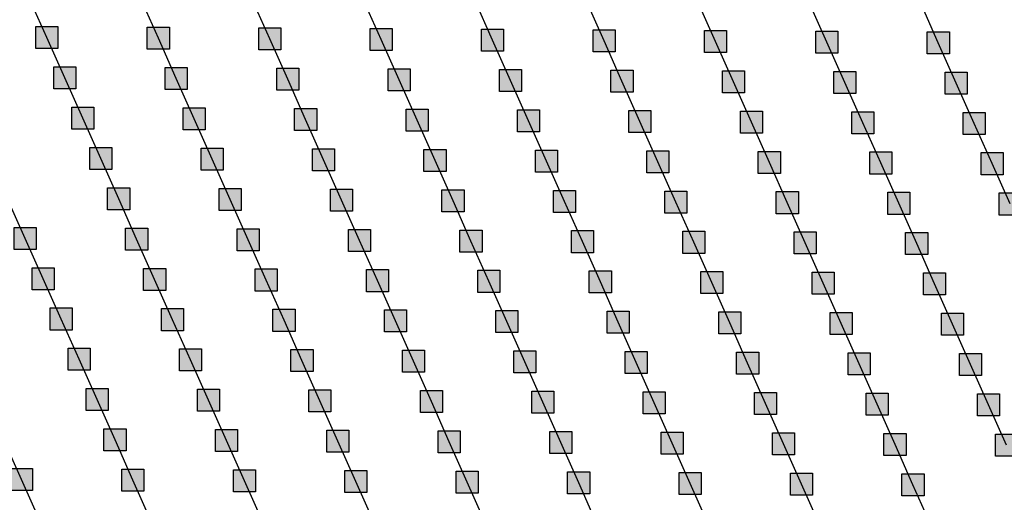
# Model space of a CAD drawing. Units: millimetres. Extents: x -2 to 772, y -2 to 772.
# Drawn here: x 582 to 605, y 557 to 568 of the extents above; entities that cross this region are included whole.
import ezdxf

# ---------------------------------------------------------------- set-up
doc = ezdxf.new("R2010")
doc.units = ezdxf.units.MM
doc.header["$MEASUREMENT"] = 0
doc.layers.add('Lateral pipes', color=7, linetype='Continuous')

msp = doc.modelspace()

# ---------------------------------------------------------------- hatches: boundary and pattern name
at = {"layer": 'Lateral pipes'}
for points in [[(583.228, 568.15), (583.228, 568.15), (583.228, 567.65), (582.728, 567.65), (582.728, 568.15), (583.228, 568.15), (583.228, 568.15)], [(585.753, 568.136), (585.753, 568.136), (585.753, 567.636), (585.253, 567.636), (585.253, 568.136), (585.753, 568.136), (585.753, 568.136)], [(588.277, 568.121), (588.277, 568.121), (588.277, 567.621), (587.777, 567.621), (587.777, 568.121), (588.277, 568.121), (588.277, 568.121)], [(590.801, 568.106), (590.801, 568.106), (590.801, 567.606), (590.301, 567.606), (590.301, 568.106), (590.801, 568.106), (590.801, 568.106)], [(593.325, 568.091), (593.325, 568.091), (593.325, 567.591), (592.825, 567.591), (592.825, 568.091), (593.325, 568.091), (593.325, 568.091)], [(595.85, 568.077), (595.85, 568.077), (595.85, 567.577), (595.35, 567.577), (595.35, 568.077), (595.85, 568.077), (595.85, 568.077)], [(598.374, 568.062), (598.374, 568.062), (598.374, 567.562), (597.874, 567.562), (597.874, 568.062), (598.374, 568.062), (598.374, 568.062)], [(600.898, 568.047), (600.898, 568.047), (600.898, 567.547), (600.398, 567.547), (600.398, 568.047), (600.898, 568.047), (600.898, 568.047)], [(603.422, 568.033), (603.422, 568.033), (603.422, 567.533), (602.922, 567.533), (602.922, 568.033), (603.422, 568.033), (603.422, 568.033)], [(583.635, 567.237), (583.635, 567.237), (583.635, 566.737), (583.135, 566.737), (583.135, 567.237), (583.635, 567.237), (583.635, 567.237)], [(586.159, 567.222), (586.159, 567.222), (586.159, 566.722), (585.659, 566.722), (585.659, 567.222), (586.159, 567.222), (586.159, 567.222)], [(588.684, 567.207), (588.684, 567.207), (588.684, 566.707), (588.184, 566.707), (588.184, 567.207), (588.684, 567.207), (588.684, 567.207)], [(591.208, 567.193), (591.208, 567.193), (591.208, 566.693), (590.708, 566.693), (590.708, 567.193), (591.208, 567.193), (591.208, 567.193)], [(593.732, 567.178), (593.732, 567.178), (593.732, 566.678), (593.232, 566.678), (593.232, 567.178), (593.732, 567.178), (593.732, 567.178)], [(596.256, 567.163), (596.256, 567.163), (596.256, 566.663), (595.756, 566.663), (595.756, 567.163), (596.256, 567.163), (596.256, 567.163)], [(598.781, 567.148), (598.781, 567.148), (598.781, 566.648), (598.281, 566.648), (598.281, 567.148), (598.781, 567.148), (598.781, 567.148)], [(601.305, 567.134), (601.305, 567.134), (601.305, 566.634), (600.805, 566.634), (600.805, 567.134), (601.305, 567.134), (601.305, 567.134)], [(603.829, 567.119), (603.829, 567.119), (603.829, 566.619), (603.329, 566.619), (603.329, 567.119), (603.829, 567.119), (603.829, 567.119)], [(584.042, 566.323), (584.042, 566.323), (584.042, 565.823), (583.542, 565.823), (583.542, 566.323), (584.042, 566.323), (584.042, 566.323)], [(586.566, 566.308), (586.566, 566.308), (586.566, 565.808), (586.066, 565.808), (586.066, 566.308), (586.566, 566.308), (586.566, 566.308)], [(589.09, 566.294), (589.09, 566.294), (589.09, 565.794), (588.59, 565.794), (588.59, 566.294), (589.09, 566.294), (589.09, 566.294)], [(591.615, 566.279), (591.615, 566.279), (591.615, 565.779), (591.115, 565.779), (591.115, 566.279), (591.615, 566.279), (591.615, 566.279)], [(594.139, 566.264), (594.139, 566.264), (594.139, 565.764), (593.639, 565.764), (593.639, 566.264), (594.139, 566.264), (594.139, 566.264)], [(596.663, 566.25), (596.663, 566.25), (596.663, 565.75), (596.163, 565.75), (596.163, 566.25), (596.663, 566.25), (596.663, 566.25)], [(599.187, 566.235), (599.187, 566.235), (599.187, 565.735), (598.687, 565.735), (598.687, 566.235), (599.187, 566.235), (599.187, 566.235)], [(601.711, 566.22), (601.711, 566.22), (601.711, 565.72), (601.211, 565.72), (601.211, 566.22), (601.711, 566.22), (601.711, 566.22)], [(604.236, 566.205), (604.236, 566.205), (604.236, 565.705), (603.736, 565.705), (603.736, 566.205), (604.236, 566.205), (604.236, 566.205)], [(584.449, 565.41), (584.449, 565.41), (584.449, 564.91), (583.949, 564.91), (583.949, 565.41), (584.449, 565.41), (584.449, 565.41)], [(586.973, 565.395), (586.973, 565.395), (586.973, 564.895), (586.473, 564.895), (586.473, 565.395), (586.973, 565.395), (586.973, 565.395)], [(589.497, 565.38), (589.497, 565.38), (589.497, 564.88), (588.997, 564.88), (588.997, 565.38), (589.497, 565.38), (589.497, 565.38)], [(592.021, 565.365), (592.021, 565.365), (592.021, 564.865), (591.521, 564.865), (591.521, 565.365), (592.021, 565.365), (592.021, 565.365)], [(594.546, 565.351), (594.546, 565.351), (594.546, 564.851), (594.046, 564.851), (594.046, 565.351), (594.546, 565.351), (594.546, 565.351)], [(597.07, 565.336), (597.07, 565.336), (597.07, 564.836), (596.57, 564.836), (596.57, 565.336), (597.07, 565.336), (597.07, 565.336)], [(599.594, 565.321), (599.594, 565.321), (599.594, 564.821), (599.094, 564.821), (599.094, 565.321), (599.594, 565.321), (599.594, 565.321)], [(602.118, 565.307), (602.118, 565.307), (602.118, 564.807), (601.618, 564.807), (601.618, 565.307), (602.118, 565.307), (602.118, 565.307)], [(604.642, 565.292), (604.642, 565.292), (604.642, 564.792), (604.142, 564.792), (604.142, 565.292), (604.642, 565.292), (604.642, 565.292)], [(584.855, 564.496), (584.855, 564.496), (584.855, 563.996), (584.355, 563.996), (584.355, 564.496), (584.855, 564.496), (584.855, 564.496)], [(587.38, 564.481), (587.38, 564.481), (587.38, 563.981), (586.88, 563.981), (586.88, 564.481), (587.38, 564.481), (587.38, 564.481)], [(589.904, 564.467), (589.904, 564.467), (589.904, 563.967), (589.404, 563.967), (589.404, 564.467), (589.904, 564.467), (589.904, 564.467)], [(592.428, 564.452), (592.428, 564.452), (592.428, 563.952), (591.928, 563.952), (591.928, 564.452), (592.428, 564.452), (592.428, 564.452)], [(594.952, 564.437), (594.952, 564.437), (594.952, 563.937), (594.452, 563.937), (594.452, 564.437), (594.952, 564.437), (594.952, 564.437)], [(597.477, 564.422), (597.477, 564.422), (597.477, 563.922), (596.977, 563.922), (596.977, 564.422), (597.477, 564.422), (597.477, 564.422)], [(600.001, 564.408), (600.001, 564.408), (600.001, 563.908), (599.501, 563.908), (599.501, 564.408), (600.001, 564.408), (600.001, 564.408)], [(602.525, 564.393), (602.525, 564.393), (602.525, 563.893), (602.025, 563.893), (602.025, 564.393), (602.525, 564.393), (602.525, 564.393)], [(605.049, 564.378), (605.049, 564.378), (605.049, 563.878), (604.549, 563.878), (604.549, 564.378), (605.049, 564.378), (605.049, 564.378)], [(582.738, 563.597), (582.738, 563.597), (582.738, 563.097), (582.238, 563.097), (582.238, 563.597), (582.738, 563.597), (582.738, 563.597)], [(585.262, 563.583), (585.262, 563.583), (585.262, 563.083), (584.762, 563.083), (584.762, 563.583), (585.262, 563.583), (585.262, 563.583)], [(587.786, 563.568), (587.786, 563.568), (587.786, 563.068), (587.286, 563.068), (587.286, 563.568), (587.786, 563.568), (587.786, 563.568)], [(590.311, 563.553), (590.311, 563.553), (590.311, 563.053), (589.811, 563.053), (589.811, 563.553), (590.311, 563.553), (590.311, 563.553)], [(592.835, 563.538), (592.835, 563.538), (592.835, 563.038), (592.335, 563.038), (592.335, 563.538), (592.835, 563.538), (592.835, 563.538)], [(595.359, 563.524), (595.359, 563.524), (595.359, 563.024), (594.859, 563.024), (594.859, 563.524), (595.359, 563.524), (595.359, 563.524)], [(597.883, 563.509), (597.883, 563.509), (597.883, 563.009), (597.383, 563.009), (597.383, 563.509), (597.883, 563.509), (597.883, 563.509)], [(600.407, 563.494), (600.407, 563.494), (600.407, 562.994), (599.907, 562.994), (599.907, 563.494), (600.407, 563.494), (600.407, 563.494)], [(602.932, 563.479), (602.932, 563.479), (602.932, 562.979), (602.432, 562.979), (602.432, 563.479), (602.932, 563.479), (602.932, 563.479)], [(583.145, 562.684), (583.145, 562.684), (583.145, 562.184), (582.645, 562.184), (582.645, 562.684), (583.145, 562.684), (583.145, 562.684)], [(585.669, 562.669), (585.669, 562.669), (585.669, 562.169), (585.169, 562.169), (585.169, 562.669), (585.669, 562.669), (585.669, 562.669)], [(588.193, 562.654), (588.193, 562.654), (588.193, 562.154), (587.693, 562.154), (587.693, 562.654), (588.193, 562.654), (588.193, 562.654)], [(590.717, 562.64), (590.717, 562.64), (590.717, 562.14), (590.217, 562.14), (590.217, 562.64), (590.717, 562.64), (590.717, 562.64)], [(593.242, 562.625), (593.242, 562.625), (593.242, 562.125), (592.742, 562.125), (592.742, 562.625), (593.242, 562.625), (593.242, 562.625)], [(595.766, 562.61), (595.766, 562.61), (595.766, 562.11), (595.266, 562.11), (595.266, 562.61), (595.766, 562.61), (595.766, 562.61)], [(598.29, 562.595), (598.29, 562.595), (598.29, 562.095), (597.79, 562.095), (597.79, 562.595), (598.29, 562.595), (598.29, 562.595)], [(600.814, 562.581), (600.814, 562.581), (600.814, 562.081), (600.314, 562.081), (600.314, 562.581), (600.814, 562.581), (600.814, 562.581)], [(603.338, 562.566), (603.338, 562.566), (603.338, 562.066), (602.838, 562.066), (602.838, 562.566), (603.338, 562.566), (603.338, 562.566)], [(583.551, 561.77), (583.551, 561.77), (583.551, 561.27), (583.051, 561.27), (583.051, 561.77), (583.551, 561.77), (583.551, 561.77)], [(586.076, 561.755), (586.076, 561.755), (586.076, 561.255), (585.576, 561.255), (585.576, 561.755), (586.076, 561.755), (586.076, 561.755)], [(588.6, 561.741), (588.6, 561.741), (588.6, 561.241), (588.1, 561.241), (588.1, 561.741), (588.6, 561.741), (588.6, 561.741)], [(591.124, 561.726), (591.124, 561.726), (591.124, 561.226), (590.624, 561.226), (590.624, 561.726), (591.124, 561.726), (591.124, 561.726)], [(593.648, 561.711), (593.648, 561.711), (593.648, 561.211), (593.148, 561.211), (593.148, 561.711), (593.648, 561.711), (593.648, 561.711)], [(596.172, 561.697), (596.172, 561.697), (596.172, 561.197), (595.672, 561.197), (595.672, 561.697), (596.172, 561.697), (596.172, 561.697)], [(598.697, 561.682), (598.697, 561.682), (598.697, 561.182), (598.197, 561.182), (598.197, 561.682), (598.697, 561.682), (598.697, 561.682)], [(601.221, 561.667), (601.221, 561.667), (601.221, 561.167), (600.721, 561.167), (600.721, 561.667), (601.221, 561.667), (601.221, 561.667)], [(603.745, 561.652), (603.745, 561.652), (603.745, 561.152), (603.245, 561.152), (603.245, 561.652), (603.745, 561.652), (603.745, 561.652)], [(583.958, 560.857), (583.958, 560.857), (583.958, 560.357), (583.458, 560.357), (583.458, 560.857), (583.958, 560.857), (583.958, 560.857)], [(586.482, 560.842), (586.482, 560.842), (586.482, 560.342), (585.982, 560.342), (585.982, 560.842), (586.482, 560.842), (586.482, 560.842)], [(589.007, 560.827), (589.007, 560.827), (589.007, 560.327), (588.507, 560.327), (588.507, 560.827), (589.007, 560.827), (589.007, 560.827)], [(591.531, 560.812), (591.531, 560.812), (591.531, 560.312), (591.031, 560.312), (591.031, 560.812), (591.531, 560.812), (591.531, 560.812)], [(594.055, 560.798), (594.055, 560.798), (594.055, 560.298), (593.555, 560.298), (593.555, 560.798), (594.055, 560.798), (594.055, 560.798)], [(596.579, 560.783), (596.579, 560.783), (596.579, 560.283), (596.079, 560.283), (596.079, 560.783), (596.579, 560.783), (596.579, 560.783)], [(599.103, 560.768), (599.103, 560.768), (599.103, 560.268), (598.603, 560.268), (598.603, 560.768), (599.103, 560.768), (599.103, 560.768)], [(601.628, 560.754), (601.628, 560.754), (601.628, 560.254), (601.128, 560.254), (601.128, 560.754), (601.628, 560.754), (601.628, 560.754)], [(604.152, 560.739), (604.152, 560.739), (604.152, 560.239), (603.652, 560.239), (603.652, 560.739), (604.152, 560.739), (604.152, 560.739)], [(584.365, 559.943), (584.365, 559.943), (584.365, 559.443), (583.865, 559.443), (583.865, 559.943), (584.365, 559.943), (584.365, 559.943)], [(586.889, 559.928), (586.889, 559.928), (586.889, 559.428), (586.389, 559.428), (586.389, 559.928), (586.889, 559.928), (586.889, 559.928)], [(589.413, 559.914), (589.413, 559.914), (589.413, 559.414), (588.913, 559.414), (588.913, 559.914), (589.413, 559.914), (589.413, 559.914)], [(591.938, 559.899), (591.938, 559.899), (591.938, 559.399), (591.438, 559.399), (591.438, 559.899), (591.938, 559.899), (591.938, 559.899)], [(594.462, 559.884), (594.462, 559.884), (594.462, 559.384), (593.962, 559.384), (593.962, 559.884), (594.462, 559.884), (594.462, 559.884)], [(596.986, 559.87), (596.986, 559.87), (596.986, 559.37), (596.486, 559.37), (596.486, 559.87), (596.986, 559.87), (596.986, 559.87)], [(599.51, 559.855), (599.51, 559.855), (599.51, 559.355), (599.01, 559.355), (599.01, 559.855), (599.51, 559.855), (599.51, 559.855)], [(602.034, 559.84), (602.034, 559.84), (602.034, 559.34), (601.534, 559.34), (601.534, 559.84), (602.034, 559.84), (602.034, 559.84)], [(604.559, 559.825), (604.559, 559.825), (604.559, 559.325), (604.059, 559.325), (604.059, 559.825), (604.559, 559.825), (604.559, 559.825)], [(584.772, 559.03), (584.772, 559.03), (584.772, 558.53), (584.272, 558.53), (584.272, 559.03), (584.772, 559.03), (584.772, 559.03)], [(587.296, 559.015), (587.296, 559.015), (587.296, 558.515), (586.796, 558.515), (586.796, 559.015), (587.296, 559.015), (587.296, 559.015)], [(589.82, 559), (589.82, 559), (589.82, 558.5), (589.32, 558.5), (589.32, 559), (589.82, 559), (589.82, 559)], [(592.344, 558.985), (592.344, 558.985), (592.344, 558.485), (591.844, 558.485), (591.844, 558.985), (592.344, 558.985), (592.344, 558.985)], [(594.868, 558.971), (594.868, 558.971), (594.868, 558.471), (594.368, 558.471), (594.368, 558.971), (594.868, 558.971), (594.868, 558.971)], [(597.393, 558.956), (597.393, 558.956), (597.393, 558.456), (596.893, 558.456), (596.893, 558.956), (597.393, 558.956), (597.393, 558.956)], [(599.917, 558.941), (599.917, 558.941), (599.917, 558.441), (599.417, 558.441), (599.417, 558.941), (599.917, 558.941), (599.917, 558.941)], [(602.441, 558.927), (602.441, 558.927), (602.441, 558.427), (601.941, 558.427), (601.941, 558.927), (602.441, 558.927), (602.441, 558.927)], [(604.965, 558.912), (604.965, 558.912), (604.965, 558.412), (604.465, 558.412), (604.465, 558.912), (604.965, 558.912), (604.965, 558.912)], [(582.654, 558.131), (582.654, 558.131), (582.654, 557.631), (582.154, 557.631), (582.154, 558.131), (582.654, 558.131), (582.654, 558.131)], [(585.178, 558.116), (585.178, 558.116), (585.178, 557.616), (584.678, 557.616), (584.678, 558.116), (585.178, 558.116), (585.178, 558.116)], [(587.703, 558.101), (587.703, 558.101), (587.703, 557.601), (587.203, 557.601), (587.203, 558.101), (587.703, 558.101), (587.703, 558.101)], [(590.227, 558.087), (590.227, 558.087), (590.227, 557.587), (589.727, 557.587), (589.727, 558.087), (590.227, 558.087), (590.227, 558.087)], [(592.751, 558.072), (592.751, 558.072), (592.751, 557.572), (592.251, 557.572), (592.251, 558.072), (592.751, 558.072), (592.751, 558.072)], [(595.275, 558.057), (595.275, 558.057), (595.275, 557.557), (594.775, 557.557), (594.775, 558.057), (595.275, 558.057), (595.275, 558.057)], [(597.799, 558.042), (597.799, 558.042), (597.799, 557.542), (597.299, 557.542), (597.299, 558.042), (597.799, 558.042), (597.799, 558.042)], [(600.324, 558.028), (600.324, 558.028), (600.324, 557.528), (599.824, 557.528), (599.824, 558.028), (600.324, 558.028), (600.324, 558.028)], [(602.848, 558.013), (602.848, 558.013), (602.848, 557.513), (602.348, 557.513), (602.348, 558.013), (602.848, 558.013), (602.848, 558.013)]]:
    msp.add_hatch(color=150, dxfattribs=at).paths.add_polyline_path(points)

# ---------------------------------------------------------------- linework, layer by layer
at = {"layer": 'Lateral pipes', "color": 9}
for p, q in [((582.978, 567.9), (582.572, 568.814)), ((585.503, 567.886), (585.096, 568.799)), ((588.027, 567.871), (587.62, 568.784)), ((590.551, 567.856), (590.144, 568.77)), ((593.075, 567.841), (592.669, 568.755)), ((595.6, 567.827), (595.193, 568.74)), ((598.124, 567.812), (597.717, 568.726)), ((600.648, 567.797), (600.241, 568.711)), ((603.172, 567.783), (602.766, 568.696)), ((583.385, 566.987), (582.978, 567.9)), ((585.909, 566.972), (585.503, 567.886)), ((588.434, 566.957), (588.027, 567.871)), ((590.958, 566.943), (590.551, 567.856)), ((593.482, 566.928), (593.075, 567.841)), ((596.006, 566.913), (595.6, 567.827)), ((598.531, 566.898), (598.124, 567.812)), ((601.055, 566.884), (600.648, 567.797)), ((603.579, 566.869), (603.172, 567.783)), ((583.792, 566.073), (583.385, 566.987)), ((586.316, 566.058), (585.909, 566.972)), ((588.84, 566.044), (588.434, 566.957)), ((591.365, 566.029), (590.958, 566.943)), ((593.889, 566.014), (593.482, 566.928)), ((596.413, 566), (596.006, 566.913)), ((598.937, 565.985), (598.531, 566.898)), ((601.461, 565.97), (601.055, 566.884)), ((603.986, 565.955), (603.579, 566.869)), ((584.199, 565.16), (583.792, 566.073)), ((586.723, 565.145), (586.316, 566.058)), ((589.247, 565.13), (588.84, 566.044)), ((591.771, 565.115), (591.365, 566.029)), ((594.296, 565.101), (593.889, 566.014)), ((596.82, 565.086), (596.413, 566)), ((599.344, 565.071), (598.937, 565.985)), ((601.868, 565.057), (601.461, 565.97)), ((604.392, 565.042), (603.986, 565.955)), ((584.605, 564.246), (584.199, 565.16)), ((587.13, 564.231), (586.723, 565.145)), ((589.654, 564.217), (589.247, 565.13)), ((592.178, 564.202), (591.771, 565.115)), ((594.702, 564.187), (594.296, 565.101)), ((597.227, 564.172), (596.82, 565.086)), ((599.751, 564.158), (599.344, 565.071)), ((602.275, 564.143), (601.868, 565.057)), ((604.799, 564.128), (604.392, 565.042)), ((582.488, 563.347), (582.081, 564.261)), ((585.012, 563.333), (584.605, 564.246)), ((587.536, 563.318), (587.13, 564.231)), ((590.061, 563.303), (589.654, 564.217)), ((592.585, 563.288), (592.178, 564.202)), ((595.109, 563.274), (594.702, 564.187)), ((597.633, 563.259), (597.227, 564.172)), ((600.157, 563.244), (599.751, 564.158)), ((602.682, 563.229), (602.275, 564.143)), ((582.895, 562.434), (582.488, 563.347)), ((585.419, 562.419), (585.012, 563.333)), ((587.943, 562.404), (587.536, 563.318)), ((590.467, 562.39), (590.061, 563.303)), ((592.992, 562.375), (592.585, 563.288)), ((595.516, 562.36), (595.109, 563.274)), ((598.04, 562.345), (597.633, 563.259)), ((600.564, 562.331), (600.157, 563.244)), ((603.088, 562.316), (602.682, 563.229)), ((583.301, 561.52), (582.895, 562.434)), ((585.826, 561.505), (585.419, 562.419)), ((588.35, 561.491), (587.943, 562.404)), ((590.874, 561.476), (590.467, 562.39)), ((593.398, 561.461), (592.992, 562.375)), ((595.922, 561.447), (595.516, 562.36)), ((598.447, 561.432), (598.04, 562.345)), ((600.971, 561.417), (600.564, 562.331)), ((603.495, 561.402), (603.088, 562.316)), ((583.708, 560.607), (583.301, 561.52)), ((586.232, 560.592), (585.826, 561.505)), ((588.757, 560.577), (588.35, 561.491)), ((591.281, 560.562), (590.874, 561.476)), ((593.805, 560.548), (593.398, 561.461)), ((596.329, 560.533), (595.922, 561.447)), ((598.853, 560.518), (598.447, 561.432)), ((601.378, 560.504), (600.971, 561.417)), ((603.902, 560.489), (603.495, 561.402)), ((584.115, 559.693), (583.708, 560.607)), ((586.639, 559.678), (586.232, 560.592)), ((589.163, 559.664), (588.757, 560.577)), ((591.688, 559.649), (591.281, 560.562)), ((594.212, 559.634), (593.805, 560.548)), ((596.736, 559.62), (596.329, 560.533)), ((599.26, 559.605), (598.853, 560.518)), ((601.784, 559.59), (601.378, 560.504)), ((604.309, 559.575), (603.902, 560.489)), ((584.522, 558.78), (584.115, 559.693)), ((587.046, 558.765), (586.639, 559.678)), ((589.57, 558.75), (589.163, 559.664)), ((592.094, 558.735), (591.688, 559.649)), ((594.618, 558.721), (594.212, 559.634)), ((597.143, 558.706), (596.736, 559.62)), ((599.667, 558.691), (599.26, 559.605)), ((602.191, 558.677), (601.784, 559.59)), ((604.715, 558.662), (604.309, 559.575)), ((582.404, 557.881), (581.997, 558.794)), ((584.928, 557.866), (584.522, 558.78)), ((587.453, 557.851), (587.046, 558.765)), ((589.977, 557.837), (589.57, 558.75)), ((592.501, 557.822), (592.094, 558.735)), ((595.025, 557.807), (594.618, 558.721)), ((597.549, 557.792), (597.143, 558.706)), ((600.074, 557.778), (599.667, 558.691)), ((602.598, 557.763), (602.191, 558.677)), ((582.811, 556.967), (582.404, 557.881)), ((585.335, 556.953), (584.928, 557.866)), ((587.859, 556.938), (587.453, 557.851)), ((590.383, 556.923), (589.977, 557.837)), ((592.908, 556.908), (592.501, 557.822)), ((595.432, 556.894), (595.025, 557.807)), ((597.956, 556.879), (597.549, 557.792)), ((600.48, 556.864), (600.074, 557.778)), ((603.005, 556.849), (602.598, 557.763))]:
    msp.add_line(p, q, dxfattribs=at)
at = {"layer": 'Lateral pipes', "color": 150}
for points in [[(583.228, 568.15), (583.228, 568.15), (583.228, 567.65), (582.728, 567.65), (582.728, 568.15), (583.228, 568.15), (583.228, 568.15)], [(585.753, 568.136), (585.753, 568.136), (585.753, 567.636), (585.253, 567.636), (585.253, 568.136), (585.753, 568.136), (585.753, 568.136)], [(588.277, 568.121), (588.277, 568.121), (588.277, 567.621), (587.777, 567.621), (587.777, 568.121), (588.277, 568.121), (588.277, 568.121)], [(590.801, 568.106), (590.801, 568.106), (590.801, 567.606), (590.301, 567.606), (590.301, 568.106), (590.801, 568.106), (590.801, 568.106)], [(593.325, 568.091), (593.325, 568.091), (593.325, 567.591), (592.825, 567.591), (592.825, 568.091), (593.325, 568.091), (593.325, 568.091)], [(595.85, 568.077), (595.85, 568.077), (595.85, 567.577), (595.35, 567.577), (595.35, 568.077), (595.85, 568.077), (595.85, 568.077)], [(598.374, 568.062), (598.374, 568.062), (598.374, 567.562), (597.874, 567.562), (597.874, 568.062), (598.374, 568.062), (598.374, 568.062)], [(600.898, 568.047), (600.898, 568.047), (600.898, 567.547), (600.398, 567.547), (600.398, 568.047), (600.898, 568.047), (600.898, 568.047)], [(603.422, 568.033), (603.422, 568.033), (603.422, 567.533), (602.922, 567.533), (602.922, 568.033), (603.422, 568.033), (603.422, 568.033)], [(583.635, 567.237), (583.635, 567.237), (583.635, 566.737), (583.135, 566.737), (583.135, 567.237), (583.635, 567.237), (583.635, 567.237)], [(586.159, 567.222), (586.159, 567.222), (586.159, 566.722), (585.659, 566.722), (585.659, 567.222), (586.159, 567.222), (586.159, 567.222)], [(588.684, 567.207), (588.684, 567.207), (588.684, 566.707), (588.184, 566.707), (588.184, 567.207), (588.684, 567.207), (588.684, 567.207)], [(591.208, 567.193), (591.208, 567.193), (591.208, 566.693), (590.708, 566.693), (590.708, 567.193), (591.208, 567.193), (591.208, 567.193)], [(593.732, 567.178), (593.732, 567.178), (593.732, 566.678), (593.232, 566.678), (593.232, 567.178), (593.732, 567.178), (593.732, 567.178)], [(596.256, 567.163), (596.256, 567.163), (596.256, 566.663), (595.756, 566.663), (595.756, 567.163), (596.256, 567.163), (596.256, 567.163)], [(598.781, 567.148), (598.781, 567.148), (598.781, 566.648), (598.281, 566.648), (598.281, 567.148), (598.781, 567.148), (598.781, 567.148)], [(601.305, 567.134), (601.305, 567.134), (601.305, 566.634), (600.805, 566.634), (600.805, 567.134), (601.305, 567.134), (601.305, 567.134)], [(603.829, 567.119), (603.829, 567.119), (603.829, 566.619), (603.329, 566.619), (603.329, 567.119), (603.829, 567.119), (603.829, 567.119)], [(584.042, 566.323), (584.042, 566.323), (584.042, 565.823), (583.542, 565.823), (583.542, 566.323), (584.042, 566.323), (584.042, 566.323)], [(586.566, 566.308), (586.566, 566.308), (586.566, 565.808), (586.066, 565.808), (586.066, 566.308), (586.566, 566.308), (586.566, 566.308)], [(589.09, 566.294), (589.09, 566.294), (589.09, 565.794), (588.59, 565.794), (588.59, 566.294), (589.09, 566.294), (589.09, 566.294)], [(591.615, 566.279), (591.615, 566.279), (591.615, 565.779), (591.115, 565.779), (591.115, 566.279), (591.615, 566.279), (591.615, 566.279)], [(594.139, 566.264), (594.139, 566.264), (594.139, 565.764), (593.639, 565.764), (593.639, 566.264), (594.139, 566.264), (594.139, 566.264)], [(596.663, 566.25), (596.663, 566.25), (596.663, 565.75), (596.163, 565.75), (596.163, 566.25), (596.663, 566.25), (596.663, 566.25)], [(599.187, 566.235), (599.187, 566.235), (599.187, 565.735), (598.687, 565.735), (598.687, 566.235), (599.187, 566.235), (599.187, 566.235)], [(601.711, 566.22), (601.711, 566.22), (601.711, 565.72), (601.211, 565.72), (601.211, 566.22), (601.711, 566.22), (601.711, 566.22)], [(604.236, 566.205), (604.236, 566.205), (604.236, 565.705), (603.736, 565.705), (603.736, 566.205), (604.236, 566.205), (604.236, 566.205)], [(584.449, 565.41), (584.449, 565.41), (584.449, 564.91), (583.949, 564.91), (583.949, 565.41), (584.449, 565.41), (584.449, 565.41)], [(586.973, 565.395), (586.973, 565.395), (586.973, 564.895), (586.473, 564.895), (586.473, 565.395), (586.973, 565.395), (586.973, 565.395)], [(589.497, 565.38), (589.497, 565.38), (589.497, 564.88), (588.997, 564.88), (588.997, 565.38), (589.497, 565.38), (589.497, 565.38)], [(592.021, 565.365), (592.021, 565.365), (592.021, 564.865), (591.521, 564.865), (591.521, 565.365), (592.021, 565.365), (592.021, 565.365)], [(594.546, 565.351), (594.546, 565.351), (594.546, 564.851), (594.046, 564.851), (594.046, 565.351), (594.546, 565.351), (594.546, 565.351)], [(597.07, 565.336), (597.07, 565.336), (597.07, 564.836), (596.57, 564.836), (596.57, 565.336), (597.07, 565.336), (597.07, 565.336)], [(599.594, 565.321), (599.594, 565.321), (599.594, 564.821), (599.094, 564.821), (599.094, 565.321), (599.594, 565.321), (599.594, 565.321)], [(602.118, 565.307), (602.118, 565.307), (602.118, 564.807), (601.618, 564.807), (601.618, 565.307), (602.118, 565.307), (602.118, 565.307)], [(604.642, 565.292), (604.642, 565.292), (604.642, 564.792), (604.142, 564.792), (604.142, 565.292), (604.642, 565.292), (604.642, 565.292)], [(584.855, 564.496), (584.855, 564.496), (584.855, 563.996), (584.355, 563.996), (584.355, 564.496), (584.855, 564.496), (584.855, 564.496)], [(587.38, 564.481), (587.38, 564.481), (587.38, 563.981), (586.88, 563.981), (586.88, 564.481), (587.38, 564.481), (587.38, 564.481)], [(589.904, 564.467), (589.904, 564.467), (589.904, 563.967), (589.404, 563.967), (589.404, 564.467), (589.904, 564.467), (589.904, 564.467)], [(592.428, 564.452), (592.428, 564.452), (592.428, 563.952), (591.928, 563.952), (591.928, 564.452), (592.428, 564.452), (592.428, 564.452)], [(594.952, 564.437), (594.952, 564.437), (594.952, 563.937), (594.452, 563.937), (594.452, 564.437), (594.952, 564.437), (594.952, 564.437)], [(597.477, 564.422), (597.477, 564.422), (597.477, 563.922), (596.977, 563.922), (596.977, 564.422), (597.477, 564.422), (597.477, 564.422)], [(600.001, 564.408), (600.001, 564.408), (600.001, 563.908), (599.501, 563.908), (599.501, 564.408), (600.001, 564.408), (600.001, 564.408)], [(602.525, 564.393), (602.525, 564.393), (602.525, 563.893), (602.025, 563.893), (602.025, 564.393), (602.525, 564.393), (602.525, 564.393)], [(605.049, 564.378), (605.049, 564.378), (605.049, 563.878), (604.549, 563.878), (604.549, 564.378), (605.049, 564.378), (605.049, 564.378)], [(582.738, 563.597), (582.738, 563.597), (582.738, 563.097), (582.238, 563.097), (582.238, 563.597), (582.738, 563.597), (582.738, 563.597)], [(585.262, 563.583), (585.262, 563.583), (585.262, 563.083), (584.762, 563.083), (584.762, 563.583), (585.262, 563.583), (585.262, 563.583)], [(587.786, 563.568), (587.786, 563.568), (587.786, 563.068), (587.286, 563.068), (587.286, 563.568), (587.786, 563.568), (587.786, 563.568)], [(590.311, 563.553), (590.311, 563.553), (590.311, 563.053), (589.811, 563.053), (589.811, 563.553), (590.311, 563.553), (590.311, 563.553)], [(592.835, 563.538), (592.835, 563.538), (592.835, 563.038), (592.335, 563.038), (592.335, 563.538), (592.835, 563.538), (592.835, 563.538)], [(595.359, 563.524), (595.359, 563.524), (595.359, 563.024), (594.859, 563.024), (594.859, 563.524), (595.359, 563.524), (595.359, 563.524)], [(597.883, 563.509), (597.883, 563.509), (597.883, 563.009), (597.383, 563.009), (597.383, 563.509), (597.883, 563.509), (597.883, 563.509)], [(600.407, 563.494), (600.407, 563.494), (600.407, 562.994), (599.907, 562.994), (599.907, 563.494), (600.407, 563.494), (600.407, 563.494)], [(602.932, 563.479), (602.932, 563.479), (602.932, 562.979), (602.432, 562.979), (602.432, 563.479), (602.932, 563.479), (602.932, 563.479)], [(583.145, 562.684), (583.145, 562.684), (583.145, 562.184), (582.645, 562.184), (582.645, 562.684), (583.145, 562.684), (583.145, 562.684)], [(585.669, 562.669), (585.669, 562.669), (585.669, 562.169), (585.169, 562.169), (585.169, 562.669), (585.669, 562.669), (585.669, 562.669)], [(588.193, 562.654), (588.193, 562.654), (588.193, 562.154), (587.693, 562.154), (587.693, 562.654), (588.193, 562.654), (588.193, 562.654)], [(590.717, 562.64), (590.717, 562.64), (590.717, 562.14), (590.217, 562.14), (590.217, 562.64), (590.717, 562.64), (590.717, 562.64)], [(593.242, 562.625), (593.242, 562.625), (593.242, 562.125), (592.742, 562.125), (592.742, 562.625), (593.242, 562.625), (593.242, 562.625)], [(595.766, 562.61), (595.766, 562.61), (595.766, 562.11), (595.266, 562.11), (595.266, 562.61), (595.766, 562.61), (595.766, 562.61)], [(598.29, 562.595), (598.29, 562.595), (598.29, 562.095), (597.79, 562.095), (597.79, 562.595), (598.29, 562.595), (598.29, 562.595)], [(600.814, 562.581), (600.814, 562.581), (600.814, 562.081), (600.314, 562.081), (600.314, 562.581), (600.814, 562.581), (600.814, 562.581)], [(603.338, 562.566), (603.338, 562.566), (603.338, 562.066), (602.838, 562.066), (602.838, 562.566), (603.338, 562.566), (603.338, 562.566)], [(583.551, 561.77), (583.551, 561.77), (583.551, 561.27), (583.051, 561.27), (583.051, 561.77), (583.551, 561.77), (583.551, 561.77)], [(586.076, 561.755), (586.076, 561.755), (586.076, 561.255), (585.576, 561.255), (585.576, 561.755), (586.076, 561.755), (586.076, 561.755)], [(588.6, 561.741), (588.6, 561.741), (588.6, 561.241), (588.1, 561.241), (588.1, 561.741), (588.6, 561.741), (588.6, 561.741)], [(591.124, 561.726), (591.124, 561.726), (591.124, 561.226), (590.624, 561.226), (590.624, 561.726), (591.124, 561.726), (591.124, 561.726)], [(593.648, 561.711), (593.648, 561.711), (593.648, 561.211), (593.148, 561.211), (593.148, 561.711), (593.648, 561.711), (593.648, 561.711)], [(596.172, 561.697), (596.172, 561.697), (596.172, 561.197), (595.672, 561.197), (595.672, 561.697), (596.172, 561.697), (596.172, 561.697)], [(598.697, 561.682), (598.697, 561.682), (598.697, 561.182), (598.197, 561.182), (598.197, 561.682), (598.697, 561.682), (598.697, 561.682)], [(601.221, 561.667), (601.221, 561.667), (601.221, 561.167), (600.721, 561.167), (600.721, 561.667), (601.221, 561.667), (601.221, 561.667)], [(603.745, 561.652), (603.745, 561.652), (603.745, 561.152), (603.245, 561.152), (603.245, 561.652), (603.745, 561.652), (603.745, 561.652)], [(583.958, 560.857), (583.958, 560.857), (583.958, 560.357), (583.458, 560.357), (583.458, 560.857), (583.958, 560.857), (583.958, 560.857)], [(586.482, 560.842), (586.482, 560.842), (586.482, 560.342), (585.982, 560.342), (585.982, 560.842), (586.482, 560.842), (586.482, 560.842)], [(589.007, 560.827), (589.007, 560.827), (589.007, 560.327), (588.507, 560.327), (588.507, 560.827), (589.007, 560.827), (589.007, 560.827)], [(591.531, 560.812), (591.531, 560.812), (591.531, 560.312), (591.031, 560.312), (591.031, 560.812), (591.531, 560.812), (591.531, 560.812)], [(594.055, 560.798), (594.055, 560.798), (594.055, 560.298), (593.555, 560.298), (593.555, 560.798), (594.055, 560.798), (594.055, 560.798)], [(596.579, 560.783), (596.579, 560.783), (596.579, 560.283), (596.079, 560.283), (596.079, 560.783), (596.579, 560.783), (596.579, 560.783)], [(599.103, 560.768), (599.103, 560.768), (599.103, 560.268), (598.603, 560.268), (598.603, 560.768), (599.103, 560.768), (599.103, 560.768)], [(601.628, 560.754), (601.628, 560.754), (601.628, 560.254), (601.128, 560.254), (601.128, 560.754), (601.628, 560.754), (601.628, 560.754)], [(604.152, 560.739), (604.152, 560.739), (604.152, 560.239), (603.652, 560.239), (603.652, 560.739), (604.152, 560.739), (604.152, 560.739)], [(584.365, 559.943), (584.365, 559.943), (584.365, 559.443), (583.865, 559.443), (583.865, 559.943), (584.365, 559.943), (584.365, 559.943)], [(586.889, 559.928), (586.889, 559.928), (586.889, 559.428), (586.389, 559.428), (586.389, 559.928), (586.889, 559.928), (586.889, 559.928)], [(589.413, 559.914), (589.413, 559.914), (589.413, 559.414), (588.913, 559.414), (588.913, 559.914), (589.413, 559.914), (589.413, 559.914)], [(591.938, 559.899), (591.938, 559.899), (591.938, 559.399), (591.438, 559.399), (591.438, 559.899), (591.938, 559.899), (591.938, 559.899)], [(594.462, 559.884), (594.462, 559.884), (594.462, 559.384), (593.962, 559.384), (593.962, 559.884), (594.462, 559.884), (594.462, 559.884)], [(596.986, 559.87), (596.986, 559.87), (596.986, 559.37), (596.486, 559.37), (596.486, 559.87), (596.986, 559.87), (596.986, 559.87)], [(599.51, 559.855), (599.51, 559.855), (599.51, 559.355), (599.01, 559.355), (599.01, 559.855), (599.51, 559.855), (599.51, 559.855)], [(602.034, 559.84), (602.034, 559.84), (602.034, 559.34), (601.534, 559.34), (601.534, 559.84), (602.034, 559.84), (602.034, 559.84)], [(604.559, 559.825), (604.559, 559.825), (604.559, 559.325), (604.059, 559.325), (604.059, 559.825), (604.559, 559.825), (604.559, 559.825)], [(584.772, 559.03), (584.772, 559.03), (584.772, 558.53), (584.272, 558.53), (584.272, 559.03), (584.772, 559.03), (584.772, 559.03)], [(587.296, 559.015), (587.296, 559.015), (587.296, 558.515), (586.796, 558.515), (586.796, 559.015), (587.296, 559.015), (587.296, 559.015)], [(589.82, 559), (589.82, 559), (589.82, 558.5), (589.32, 558.5), (589.32, 559), (589.82, 559), (589.82, 559)], [(592.344, 558.985), (592.344, 558.985), (592.344, 558.485), (591.844, 558.485), (591.844, 558.985), (592.344, 558.985), (592.344, 558.985)], [(594.868, 558.971), (594.868, 558.971), (594.868, 558.471), (594.368, 558.471), (594.368, 558.971), (594.868, 558.971), (594.868, 558.971)], [(597.393, 558.956), (597.393, 558.956), (597.393, 558.456), (596.893, 558.456), (596.893, 558.956), (597.393, 558.956), (597.393, 558.956)], [(599.917, 558.941), (599.917, 558.941), (599.917, 558.441), (599.417, 558.441), (599.417, 558.941), (599.917, 558.941), (599.917, 558.941)], [(602.441, 558.927), (602.441, 558.927), (602.441, 558.427), (601.941, 558.427), (601.941, 558.927), (602.441, 558.927), (602.441, 558.927)], [(604.965, 558.912), (604.965, 558.912), (604.965, 558.412), (604.465, 558.412), (604.465, 558.912), (604.965, 558.912), (604.965, 558.912)], [(582.654, 558.131), (582.654, 558.131), (582.654, 557.631), (582.154, 557.631), (582.154, 558.131), (582.654, 558.131), (582.654, 558.131)], [(585.178, 558.116), (585.178, 558.116), (585.178, 557.616), (584.678, 557.616), (584.678, 558.116), (585.178, 558.116), (585.178, 558.116)], [(587.703, 558.101), (587.703, 558.101), (587.703, 557.601), (587.203, 557.601), (587.203, 558.101), (587.703, 558.101), (587.703, 558.101)], [(590.227, 558.087), (590.227, 558.087), (590.227, 557.587), (589.727, 557.587), (589.727, 558.087), (590.227, 558.087), (590.227, 558.087)], [(592.751, 558.072), (592.751, 558.072), (592.751, 557.572), (592.251, 557.572), (592.251, 558.072), (592.751, 558.072), (592.751, 558.072)], [(595.275, 558.057), (595.275, 558.057), (595.275, 557.557), (594.775, 557.557), (594.775, 558.057), (595.275, 558.057), (595.275, 558.057)], [(597.799, 558.042), (597.799, 558.042), (597.799, 557.542), (597.299, 557.542), (597.299, 558.042), (597.799, 558.042), (597.799, 558.042)], [(600.324, 558.028), (600.324, 558.028), (600.324, 557.528), (599.824, 557.528), (599.824, 558.028), (600.324, 558.028), (600.324, 558.028)], [(602.848, 558.013), (602.848, 558.013), (602.848, 557.513), (602.348, 557.513), (602.348, 558.013), (602.848, 558.013), (602.848, 558.013)]]:
    msp.add_lwpolyline(points, dxfattribs=at)

doc.saveas('drawing.dxf')
